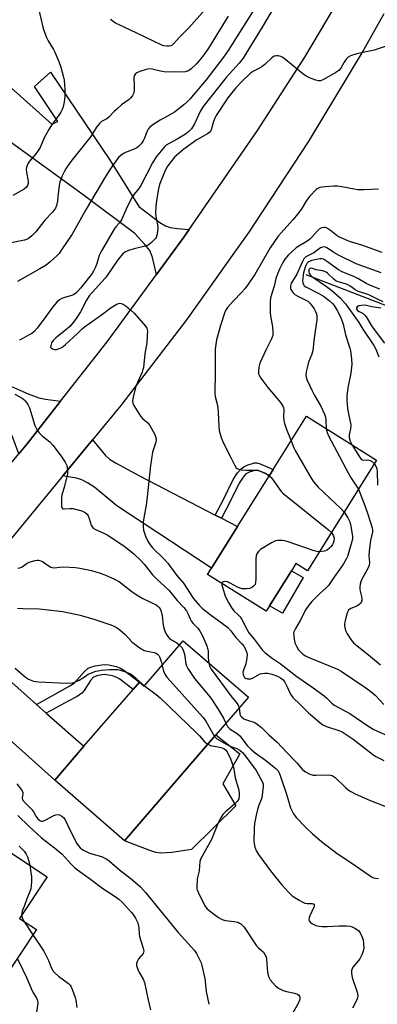
# Model space of a CAD drawing. Units: inches. Extents: x 1309764 to 1315764, y 537447 to 541448.
# Drawn here: x 1311408 to 1311548, y 539018 to 539403 of the extents above; entities that cross this region are included whole.
import ezdxf

# ---------------------------------------------------------------- set-up
doc = ezdxf.new("R2010")
doc.units = ezdxf.units.IN
doc.header["$MEASUREMENT"] = 0
for name, color, linetype in [('BLDG-Footprint', 5, 'Continuous'), ('CULTRL-Pad', 6, 'Continuous'), ('HYDRO-Single Line Stream', 4, 'Continuous'), ('TRANS-Driveway', 251, 'Continuous'), ('TRANS-Non Street Sidewalk', 7, 'Continuous'), ('TRANS-Road', 130, 'Continuous'), ('Undefined', 1, 'Continuous')]:
    doc.layers.add(name, color=color, linetype=linetype)

msp = doc.modelspace()

# ---------------------------------------------------------------- linework, layer by layer
at = {"layer": 'BLDG-Footprint'}
for points, elevation in [([(1311547.23, 539230.47), (1311520.18, 539187.28), (1311515.67, 539190.11), (1311513.91, 539187.31), (1311505.29, 539173.55), (1311503.98, 539171.45), (1311481.06, 539185.81), (1311482.58, 539188.25), (1311492.82, 539204.58), (1311505.35, 539224.58), (1311506.81, 539226.91), (1311519.81, 539247.66)], 459.75), ([(1311471.57, 539159.91), (1311497.06, 539137.89), (1311484.35, 539123.18), (1311448.6, 539081.81), (1311421.26, 539105.44), (1311432.71, 539118.69), (1311451.9, 539140.89), (1311454.43, 539143.81), (1311456.28, 539142.21)], 471.83), ([(1311418.26, 539067.68), (1311407.46, 539051.42), (1311414.07, 539047.04), (1311388.99, 539009.27), (1311359.31, 539028.97), (1311376.54, 539054.93), (1311377.84, 539056.88), (1311384.6, 539067.06), (1311389.39, 539063.88), (1311399.98, 539079.82)], 478.98)]:
    msp.add_lwpolyline(points, close=True, dxfattribs=dict(at, elevation=elevation))
at = {"layer": 'CULTRL-Pad'}
for points in [[(1311518.56, 539184.67), (1311510.41, 539170.67), (1311505.29, 539173.55), (1311513.91, 539187.31)], [(1311467.1, 539077.25), (1311462.7, 539076.98), (1311460.83, 539077.23), (1311458.46, 539077.91), (1311448.6, 539081.81), (1311484.35, 539123.18), (1311493.67, 539115.69), (1311487.04, 539104.03), (1311492.2, 539095.48), (1311474.78, 539078.42)]]:
    msp.add_lwpolyline(points, close=True, dxfattribs=at)
at = {"layer": 'HYDRO-Single Line Stream'}
msp.add_lwpolyline([(1311519.5, 539303.11), (1311575.01, 539281.77)], dxfattribs=at)
at = {"layer": 'TRANS-Driveway'}
for points in [[(1311473.91, 539320.64), (1311471.85, 539317.65), (1311461.15, 539303.1), (1311459.55, 539309.67), (1311459.04, 539311.2), (1311458.44, 539312.43), (1311456.56, 539314.85), (1311452.57, 539319.11), (1311432.39, 539334.25), (1311394.68, 539361.4), (1311404.15, 539376.06), (1311420.07, 539361.8), (1311422.43, 539362.88), (1311413.38, 539376.52), (1311419.56, 539382.15), (1311442.92, 539347.58), (1311454.13, 539329.65), (1311462.44, 539323.42), (1311464.61, 539322.17), (1311466.41, 539321.51), (1311469.27, 539321.05)], [(1311423.56, 539253.55), (1311410.47, 539236.88), (1311407.23, 539233), (1311405.04, 539238.99), (1311403.57, 539242.33), (1311402, 539244.68), (1311399.53, 539247.27), (1311388.36, 539256.63), (1311358.54, 539275.43), (1311356.07, 539276.99), (1311340.34, 539286.91), (1311333.7, 539281.35), (1311317.14, 539294.18), (1311329.61, 539306.5), (1311345.73, 539294.19), (1311352.33, 539293.92), (1311354.66, 539293.22), (1311357.07, 539291.88), (1311366.73, 539284.51), (1311403.16, 539259.86), (1311410.87, 539256.42), (1311414.98, 539254.9), (1311417.63, 539254.37)], [(1311484.09, 539209.09), (1311486.51, 539207.84), (1311492.82, 539204.58), (1311482.58, 539188.25), (1311445.62, 539212.72), (1311436.94, 539219.78), (1311434.08, 539221.73), (1311431.91, 539222.86), (1311429.79, 539223.44), (1311424.41, 539224.43), (1311435.99, 539238.48), (1311441.09, 539232.3), (1311442.72, 539230.91), (1311445.01, 539229.42), (1311454.46, 539224.39)], [(1311414.07, 539135.09), (1311417.95, 539131.68), (1311432.71, 539118.69), (1311421.26, 539105.44), (1311375.19, 539146.58), (1311370.84, 539149.97), (1311369.43, 539150.82), (1311368.48, 539151.17), (1311367.1, 539151.15), (1311363.34, 539150.3), (1311380.35, 539170.95), (1311381.64, 539164.75), (1311382.1, 539163.61), (1311382.92, 539162.24), (1311385.29, 539159.56), (1311388.12, 539157.12), (1311396.86, 539150.23)]]:
    msp.add_lwpolyline(points, close=True, dxfattribs=at)
at = {"layer": 'TRANS-Non Street Sidewalk'}
for points in [[(1311486.51, 539207.84), (1311484.09, 539209.09), (1311487.28, 539215.14), (1311491.1, 539222.99), (1311492.75, 539225.52), (1311494.2, 539227.2), (1311495.25, 539227.91), (1311496.6, 539228.56), (1311499.47, 539229.47), (1311500.42, 539229.47), (1311501.74, 539229.14), (1311506.81, 539226.91), (1311505.35, 539224.58), (1311501.58, 539226.29), (1311500.53, 539226.56), (1311499.58, 539226.55), (1311497.37, 539225.81), (1311495.96, 539224.99), (1311494.7, 539223.54), (1311493.44, 539221.58), (1311489.68, 539213.86)], [(1311417.95, 539131.68), (1311414.07, 539135.09), (1311424.17, 539140.63), (1311427.22, 539142.32), (1311428.82, 539143.41), (1311432.92, 539147.9), (1311434.38, 539149.17), (1311435.4, 539149.66), (1311437.03, 539150.17), (1311440.59, 539150.71), (1311442.48, 539150.53), (1311445.37, 539149.89), (1311446.7, 539149.37), (1311448.33, 539148.43), (1311454.43, 539143.81), (1311451.9, 539140.89), (1311446.71, 539144.87), (1311445.31, 539145.69), (1311443.9, 539146.22), (1311440.73, 539146.77), (1311438.12, 539146.37), (1311436.39, 539145.69), (1311435.21, 539144.46), (1311432.77, 539140.56), (1311431.92, 539139.5), (1311430.08, 539138.18), (1311426.55, 539136.39)]]:
    msp.add_lwpolyline(points, close=True, dxfattribs=at)
at = {"layer": 'TRANS-Road'}
for points in [[(1311224.6, 539013.85), (1311241.92, 539033.81), (1311277.38, 539075.97), (1311294.65, 539098.02), (1311299.15, 539103.76), (1311311.77, 539119.84), (1311326.84, 539139.05), (1311344.18, 539160.08), (1311377.92, 539197.96), (1311407.23, 539233), (1311410.47, 539236.88), (1311423.56, 539253.55), (1311441.79, 539276.78), (1311461.15, 539303.1), (1311471.85, 539317.65), (1311473.91, 539320.64), (1311500.63, 539359.43), (1311519.22, 539388), (1311539.22, 539421.9)], [(1311550.1, 539405.01), (1311542.31, 539390.98), (1311520.47, 539354.91), (1311497.3, 539319.67), (1311490.74, 539310.47), (1311481.18, 539297.06), (1311472.82, 539285.33), (1311447.07, 539251.93), (1311435.99, 539238.48), (1311424.41, 539224.43), (1311380.35, 539170.95), (1311363.34, 539150.3), (1311339.97, 539121.94), (1311326.89, 539106.07), (1311320.52, 539098.34), (1311290.33, 539062.82), (1311276.3, 539046.31), (1311232.07, 538994.29)]]:
    msp.add_lwpolyline(points, dxfattribs=at)
at = {"layer": 'Undefined'}
msp.add_line((1311409.11, 539050.33, 478), (1311412.72, 539045, 478), dxfattribs=at)
for points, elevation in [([(1311505.25, 539416.2), (1311489.14, 539390.61), (1311487.28, 539388.02), (1311480.5, 539379.11), (1311474.08, 539371.57), (1311473.09, 539370.58), (1311471.75, 539369.43), (1311468.09, 539366.48), (1311466.3, 539365.43), (1311462.5, 539363.45), (1311459.62, 539361.6), (1311458.53, 539360.72), (1311457.85, 539359.83), (1311457.3, 539358.84), (1311456.34, 539356.31), (1311455.85, 539355.31), (1311455.05, 539354.17), (1311454.08, 539353.13), (1311453.41, 539352.63), (1311452.67, 539352.25), (1311448.92, 539350.77), (1311448.13, 539350.38), (1311447.22, 539349.73), (1311446.27, 539348.78), (1311445.2, 539347.39), (1311442.96, 539344.21), (1311441.12, 539341.39), (1311433.58, 539328.59), (1311428.04, 539318.87), (1311423.93, 539312.67), (1311422.96, 539311.36), (1311422.19, 539310.51), (1311419.44, 539307.99), (1311417.84, 539306.74), (1311415.39, 539305.25), (1311406.72, 539300.39)], 468), ([(1311507.07, 539407.43), (1311502.49, 539399.79), (1311496.22, 539389.54), (1311495, 539387.69), (1311493.44, 539385.7), (1311489.64, 539381.57), (1311488.31, 539380.02), (1311479.34, 539368.79), (1311478.16, 539366.8), (1311476, 539361.99), (1311474.77, 539359.97), (1311473.76, 539358.94), (1311472.39, 539357.98), (1311469.15, 539355.96), (1311466.01, 539354.31), (1311464.87, 539353.58), (1311464.32, 539353.11), (1311463.52, 539352.24), (1311461.02, 539349.02), (1311459.57, 539346.68), (1311455, 539337.93), (1311454.18, 539336.76), (1311452.36, 539334.52), (1311451.6, 539333.31), (1311449.62, 539329.5), (1311447.33, 539324.52), (1311446.55, 539323.34), (1311445.12, 539321.71), (1311444.47, 539320.8), (1311439.59, 539312.38), (1311438.7, 539310.55), (1311437.73, 539307.35), (1311437.22, 539305.95), (1311436.57, 539304.62), (1311435.85, 539303.42), (1311431.39, 539297.79), (1311430.29, 539296.55), (1311429.5, 539295.8), (1311428.54, 539295.18), (1311427.76, 539294.82), (1311425.56, 539294.26), (1311424.03, 539293.67), (1311423.1, 539293.14), (1311422.06, 539292.25), (1311420.53, 539290.45), (1311417.83, 539286.64), (1311414.42, 539282.07), (1311413.22, 539280.76), (1311412.3, 539280.04), (1311411.31, 539279.45), (1311408.49, 539277.95), (1311407.44, 539277.48)], 466), ([(1311489.21, 539404.1), (1311481.5, 539391.55), (1311480.34, 539389.85), (1311478.74, 539387.75), (1311476.74, 539385.45), (1311474.7, 539383.45), (1311473.56, 539382.72), (1311472.31, 539382.27), (1311471.2, 539382.19), (1311468.59, 539382.36), (1311466.33, 539382.23), (1311464.08, 539382.36), (1311462.7, 539382.56), (1311459.39, 539383.36), (1311458.24, 539383.46), (1311457.09, 539383.25), (1311454.52, 539382.41), (1311453.43, 539381.94), (1311452.79, 539381.45), (1311452.38, 539380.8), (1311452.19, 539380.05), (1311452.4, 539377.05), (1311452.34, 539375.28), (1311452.17, 539374.14), (1311451.7, 539373.09), (1311451.01, 539372.14), (1311450.4, 539371.52), (1311447.45, 539369.36), (1311445.53, 539367.75), (1311444.51, 539366.8), (1311442.43, 539364.57), (1311441.6, 539363.97), (1311439.59, 539362.83), (1311438.72, 539362.07), (1311437.65, 539360.71), (1311436.23, 539358.29), (1311435.39, 539357.08), (1311427.54, 539347.3), (1311425.77, 539344.71), (1311425.04, 539343.5), (1311424.22, 539341.65), (1311423.28, 539339.21), (1311422.97, 539337.81), (1311422.53, 539333.47), (1311422.29, 539331.76), (1311421.94, 539330.1), (1311421.52, 539329.07), (1311420.42, 539327.45), (1311417.38, 539324.39), (1311413.84, 539319.82), (1311413.08, 539318.95), (1311412.23, 539318.14), (1311410.86, 539317.06), (1311410.14, 539316.71), (1311409.4, 539316.47), (1311402.3, 539315.06)], 470), ([(1311414.9, 539407), (1311416.79, 539399.3), (1311417.6, 539396.76), (1311418.06, 539395.66), (1311418.71, 539394.39), (1311420.78, 539391.04), (1311421.31, 539390.04), (1311422.92, 539386.3), (1311423.65, 539384.08), (1311424.61, 539380.71), (1311424.94, 539378.99), (1311425.24, 539375.45), (1311425.15, 539372.57), (1311424.92, 539370.6), (1311424.57, 539368.66), (1311424.18, 539367.57), (1311423.65, 539366.53), (1311422.86, 539365.3), (1311419.75, 539361.02), (1311418.97, 539359.78), (1311417.1, 539356.44), (1311415.5, 539352.78), (1311414.83, 539351.59), (1311413.81, 539350.22), (1311411.33, 539347.33), (1311410.89, 539346.63), (1311410.41, 539345.66), (1311410.14, 539344.91), (1311410.02, 539344.12), (1311410.15, 539342.98), (1311410.83, 539339.54), (1311410.85, 539338.7), (1311410.63, 539337.89), (1311410.17, 539337.2), (1311409.32, 539336.46), (1311404.88, 539333.96)], 472), ([(1311480.19, 539406.7), (1311473.77, 539399.53), (1311470.28, 539396.04), (1311467.75, 539393.21), (1311467.17, 539392.71), (1311466.76, 539392.47), (1311466.01, 539392.29), (1311465.16, 539392.29), (1311464.02, 539392.49), (1311463.21, 539392.78), (1311453.38, 539397.36), (1311448.44, 539399.81), (1311445.08, 539401.36), (1311443.05, 539402.72)], 472), ([(1311555.31, 539393.77), (1311546.25, 539390.73), (1311539.55, 539389.27), (1311537.09, 539388.49), (1311536.12, 539387.98), (1311535.36, 539387.21), (1311534.58, 539386.07), (1311533.24, 539383.68), (1311532.49, 539382.88), (1311531.29, 539382.07), (1311527, 539379.5), (1311525.97, 539378.98), (1311525.24, 539378.77), (1311524.52, 539378.75), (1311523.42, 539379.01), (1311520.95, 539380), (1311519.64, 539380.64), (1311518.43, 539381.51), (1311511.71, 539387.04), (1311510.5, 539387.91), (1311509.73, 539388.25), (1311508.67, 539388.5), (1311507.88, 539388.56), (1311507.14, 539388.4), (1311506.25, 539387.79), (1311503.64, 539385.33), (1311502.38, 539384.29), (1311501.43, 539383.7), (1311499.08, 539382.54), (1311497.95, 539381.73), (1311494.45, 539378.54), (1311492.2, 539376.09), (1311488.99, 539372.08), (1311484.47, 539365.21), (1311483.95, 539364.2), (1311483.43, 539362.91), (1311482.5, 539359.66), (1311482.26, 539359.17), (1311481.93, 539358.73), (1311481.04, 539358.07), (1311476.89, 539355.7), (1311471.77, 539352.02), (1311468.19, 539348.9), (1311466.71, 539347.12), (1311465.15, 539345.02), (1311464.17, 539343.13), (1311462.26, 539338.2), (1311461.86, 539336.51), (1311461.07, 539331.96), (1311460.79, 539329.61), (1311460.71, 539327.08), (1311460.89, 539325.71), (1311461.55, 539322.5), (1311461.61, 539321.33), (1311461.47, 539319.85), (1311461.23, 539318.4), (1311460.95, 539317.6), (1311460.64, 539317.12), (1311459.2, 539315.64), (1311458.53, 539315.06), (1311457.81, 539314.57), (1311456.72, 539314.17), (1311452.41, 539313.11), (1311450.14, 539312.47), (1311448.75, 539311.82), (1311447.79, 539311.01), (1311445.94, 539308.83), (1311441.82, 539302.74), (1311441, 539301.63), (1311435.93, 539296.11), (1311434.75, 539294.71), (1311433.73, 539293.07), (1311431.39, 539288.48), (1311429.92, 539286.28), (1311428.56, 539284.43), (1311427.17, 539282.81), (1311426.18, 539281.83), (1311421.67, 539278.34), (1311420.69, 539277.28), (1311420.04, 539276.35), (1311419.67, 539275.4), (1311419.64, 539274.74), (1311419.82, 539274.4), (1311420.42, 539274.05), (1311421.19, 539273.84), (1311422, 539273.79), (1311422.79, 539274), (1311424.05, 539274.61), (1311424.72, 539275.07), (1311425.48, 539275.73), (1311430.33, 539280.15), (1311432.05, 539281.91), (1311432.91, 539282.67), (1311439.55, 539287.29), (1311443.39, 539290.19), (1311445.28, 539291.4), (1311446.26, 539291.8), (1311446.75, 539291.86), (1311447.24, 539291.82), (1311447.99, 539291.5), (1311449.18, 539290.66), (1311451.04, 539289.2), (1311452.31, 539287.96), (1311456.81, 539282.87), (1311457.27, 539282.16), (1311457.45, 539281.65), (1311457.54, 539280.82), (1311457.5, 539279.36), (1311457.28, 539276.43), (1311456.58, 539272.02), (1311455.95, 539266.76), (1311455.77, 539265.93), (1311455.42, 539264.92), (1311453.6, 539260.94), (1311453.18, 539259.85), (1311452, 539255.3), (1311451.73, 539253.59), (1311451.88, 539252.63), (1311452.23, 539251.83), (1311454.78, 539247.77), (1311455.73, 539246.66), (1311457.68, 539245.15), (1311458.52, 539244.06), (1311460.43, 539240.51), (1311460.75, 539239.72), (1311460.93, 539238.86), (1311460.94, 539238.33), (1311460.8, 539237.51), (1311459.56, 539233.59), (1311459.09, 539231.09), (1311458.74, 539228.5), (1311457.47, 539216.13), (1311457.04, 539212.97), (1311456.13, 539207.99), (1311455.91, 539206.24), (1311455.84, 539204.52), (1311456.04, 539203.14), (1311456.81, 539200.76), (1311457.85, 539198.64), (1311458.61, 539197.42), (1311459.66, 539196.15), (1311463.97, 539192), (1311465.55, 539190.28), (1311469.11, 539185.43), (1311471.6, 539182.44), (1311475.44, 539176.64), (1311477.8, 539173.82), (1311479.07, 539172.61), (1311482.04, 539170.17), (1311487.46, 539166.31), (1311489.03, 539165.07), (1311490.16, 539163.81), (1311492.17, 539161.17), (1311494.55, 539158.69), (1311495.24, 539157.85), (1311495.81, 539156.92), (1311496.26, 539155.93), (1311496.48, 539155.16), (1311496.53, 539154.6), (1311496.46, 539153.16), (1311496.25, 539151.72), (1311496.02, 539150.9), (1311495.11, 539148.48), (1311494.94, 539147.67), (1311495.07, 539146.56), (1311495.27, 539146.05), (1311495.56, 539145.63), (1311495.95, 539145.36), (1311496.67, 539145.12), (1311497.45, 539145.04), (1311497.96, 539145.11), (1311498.95, 539145.51), (1311501.66, 539146.97), (1311502.45, 539147.2), (1311503.54, 539147.33), (1311504.72, 539147.24), (1311506.18, 539146.93), (1311508.43, 539146.13), (1311509.68, 539145.49), (1311510.58, 539144.76), (1311511.37, 539143.74), (1311512.04, 539142.48), (1311513.56, 539139.05), (1311514.41, 539137.79), (1311517.34, 539135.05), (1311520.59, 539131.73), (1311525.06, 539127.95), (1311526.26, 539127.12), (1311527.59, 539126.45), (1311532.5, 539124.84), (1311533.77, 539124.29), (1311534.99, 539123.63), (1311538.14, 539121.47), (1311545.61, 539115.57), (1311546.98, 539114.73), (1311550.04, 539113.1)], 464), ([(1311548, 539336.38), (1311542.45, 539336.2), (1311539.87, 539336.22), (1311538.47, 539336.42), (1311533.7, 539337.38), (1311531.99, 539337.61), (1311530.53, 539337.59), (1311527.3, 539337.38), (1311525.84, 539337.25), (1311524.99, 539337.08), (1311524.23, 539336.76), (1311523.54, 539336.27), (1311521.15, 539333.76), (1311519.84, 539332.02), (1311517.7, 539328.55), (1311515.79, 539326.01), (1311514.49, 539324.46), (1311509.85, 539319.38), (1311508.75, 539318.06), (1311505.63, 539313.57), (1311499.58, 539303.15), (1311496.67, 539298.89), (1311495.64, 539297.52), (1311494.54, 539296.21), (1311491.12, 539292.66), (1311488.92, 539290.14), (1311488.16, 539288.96), (1311487.65, 539287.95), (1311486.13, 539283.1), (1311484.56, 539277.6), (1311484.08, 539273.85), (1311484.06, 539264.62), (1311483.94, 539256.66), (1311484.09, 539255.4), (1311484.84, 539252.42), (1311485.06, 539250.97), (1311485.22, 539249.2), (1311485.45, 539243.87), (1311485.68, 539242.13), (1311486.46, 539239.34), (1311487.14, 539237.43), (1311490.36, 539231.34), (1311491.7, 539228.45), (1311492.31, 539227.54), (1311492.69, 539227.24), (1311493.13, 539227.01), (1311494.26, 539226.75), (1311496.04, 539226.6), (1311499.92, 539226.56), (1311501.36, 539226.37), (1311502.47, 539226.01), (1311503.82, 539225.42), (1311505.26, 539224.45)], 462), ([(1311549.48, 539311.67), (1311541.49, 539314.61), (1311536.71, 539316.01), (1311534.3, 539316.98), (1311532.74, 539317.71), (1311531.85, 539318.22), (1311529.17, 539320.25), (1311527.97, 539321.07), (1311527.22, 539321.43), (1311526.72, 539321.51), (1311525.72, 539321.31), (1311524.79, 539320.82), (1311523.97, 539320.04), (1311521.86, 539317.69), (1311520.98, 539316.82), (1311519.68, 539315.82), (1311516.76, 539314.16), (1311515.79, 539313.48), (1311512.68, 539310.66), (1311512.07, 539310.01), (1311511.35, 539309.08), (1311510.55, 539307.84), (1311509.86, 539306.53), (1311509.22, 539305.18), (1311508.6, 539303.61), (1311507.86, 539301.47), (1311507.12, 539298.58), (1311505.67, 539293.94), (1311505.55, 539292.21), (1311505.59, 539288.14), (1311505.74, 539286.97), (1311506.55, 539282.62), (1311506.67, 539280.63), (1311506.58, 539279.24), (1311506.1, 539277.91), (1311503.92, 539273.48), (1311501.6, 539268.42), (1311501.14, 539266.81), (1311500.98, 539265.16), (1311501.07, 539264.32), (1311501.22, 539263.79), (1311501.89, 539262.58), (1311504.7, 539258.97), (1311509.58, 539253.01), (1311510.52, 539251.64), (1311510.79, 539250.96), (1311510.95, 539250.2), (1311510.86, 539247.45), (1311511, 539245.98), (1311511.22, 539244.83), (1311511.88, 539242.86), (1311513.78, 539238.03)], 460), ([(1311549.07, 539303.75), (1311539.21, 539307.24), (1311532.57, 539310.54), (1311530.54, 539311.7), (1311528.01, 539313.43), (1311527.29, 539313.77), (1311526.79, 539313.87), (1311526.04, 539313.81), (1311525.29, 539313.46), (1311522.68, 539311.54), (1311519.61, 539309.96), (1311519.17, 539309.6), (1311518.83, 539309.16), (1311518.28, 539308.13), (1311516.09, 539303.16), (1311514.28, 539300.46), (1311513.87, 539299.69), (1311513.61, 539298.69), (1311513.6, 539297.68), (1311513.74, 539297.19), (1311514.14, 539296.51), (1311514.65, 539295.87), (1311515.25, 539295.3), (1311516.18, 539294.71), (1311519.61, 539293.04), (1311520.29, 539292.61), (1311521.1, 539291.92), (1311521.83, 539291.08), (1311522.8, 539289.65), (1311523.37, 539288.66), (1311523.75, 539287.7), (1311523.91, 539286.55), (1311523.88, 539285.38), (1311522.83, 539278.19), (1311522.24, 539273.38), (1311521.86, 539271.89), (1311520.64, 539268.83), (1311520.14, 539267.12), (1311519.66, 539265.1), (1311519.6, 539263.72), (1311519.73, 539262.92), (1311520, 539262.1), (1311522.05, 539257.56), (1311522.88, 539256), (1311525.46, 539251.65), (1311526.84, 539248.54), (1311527.23, 539247.27), (1311527.43, 539246.18), (1311527.52, 539242.82)], 458), ([(1311548.53, 539297.32), (1311545.53, 539298.53), (1311543.48, 539299.47), (1311539.92, 539301.5), (1311538.64, 539302.15), (1311533.8, 539304.11), (1311532.32, 539304.93), (1311527.63, 539308.34), (1311526.41, 539309.03), (1311525.87, 539309.17), (1311525.09, 539309.17), (1311521.78, 539308.51), (1311520.74, 539308.06), (1311520.28, 539307.73), (1311519.92, 539307.33), (1311519.53, 539306.63), (1311519.13, 539305.6), (1311518.65, 539303.7), (1311518.31, 539300.63), (1311518.36, 539299.84), (1311518.59, 539299.12), (1311518.92, 539298.7), (1311519.59, 539298.21), (1311524.62, 539295.65), (1311526.41, 539294.57), (1311528.66, 539292.92), (1311529.95, 539291.77), (1311530.7, 539290.94), (1311531.81, 539289.08), (1311532.8, 539287.13), (1311533.46, 539285.55), (1311534.12, 539283.62), (1311535.12, 539279.55), (1311536.77, 539274.35), (1311537, 539273.21), (1311537.43, 539270.01), (1311537.56, 539267.98), (1311537.13, 539264.57), (1311535.99, 539258.74), (1311535.59, 539255.5), (1311535.54, 539253.79), (1311535.8, 539250.74), (1311536.34, 539247.95), (1311537.05, 539244.98), (1311537.16, 539244.17), (1311537.05, 539242.73), (1311536.5, 539240.44), (1311536.49, 539239.41), (1311536.92, 539237.95), (1311537.75, 539236.41)], 456), ([(1311549.89, 539292.46), (1311547.35, 539293.56), (1311544.15, 539295.12), (1311539.78, 539296.64), (1311538.92, 539297.14), (1311537.14, 539298.45), (1311535.98, 539299.11), (1311535.07, 539299.45), (1311532.19, 539300.19), (1311531.39, 539300.52), (1311530.47, 539301.21), (1311528.02, 539303.58), (1311527.46, 539304), (1311526.92, 539304.27), (1311526.1, 539304.49), (1311523.54, 539304.93), (1311521.72, 539305.5), (1311521.15, 539305.42), (1311520.88, 539305.19), (1311520.72, 539304.86), (1311520.67, 539304.16), (1311520.81, 539303.63), (1311521.21, 539303), (1311521.75, 539302.43), (1311522.63, 539301.73), (1311527.68, 539298.37), (1311529.71, 539296.87), (1311532.93, 539294), (1311535.08, 539291.58), (1311540.25, 539284.39), (1311541.82, 539281.78), (1311546.12, 539275.39), (1311546.89, 539273.91), (1311548.12, 539270.94)], 454), ([(1311548.86, 539289.87), (1311545.45, 539290.48), (1311543.34, 539290.98), (1311542.43, 539291.09), (1311541.4, 539291.03), (1311540.34, 539290.79), (1311539.67, 539290.5), (1311539.33, 539290.09), (1311539.37, 539289.62), (1311539.8, 539289.03), (1311540.47, 539288.58), (1311541.97, 539287.8), (1311542.74, 539287.1), (1311543.37, 539286.19), (1311545.48, 539282.65), (1311550.31, 539276.2)], 452), ([(1311405.59, 539256.28), (1311408.51, 539254.78), (1311409.16, 539254.3), (1311409.74, 539253.68), (1311410.76, 539252.28), (1311411.42, 539250.99), (1311413.52, 539244.05), (1311413.8, 539243.25), (1311414.19, 539242.5), (1311415.06, 539241.38), (1311416.45, 539239.92), (1311419.34, 539237.67), (1311420.53, 539236.45), (1311423.83, 539232.1), (1311425.35, 539229.7), (1311425.94, 539228.43), (1311426.14, 539227.63), (1311426.28, 539226.54), (1311426.19, 539225.14), (1311425.06, 539220.33), (1311424.08, 539216.89), (1311423.87, 539215.76), (1311423.87, 539213.22), (1311423.95, 539212.42), (1311424.17, 539211.78), (1311424.42, 539211.56), (1311424.96, 539211.47), (1311427.15, 539211.68), (1311428.32, 539211.58), (1311431.81, 539210.68), (1311433.13, 539210.11), (1311433.91, 539209.43), (1311434.35, 539208.75), (1311434.76, 539207.7), (1311435.53, 539205.16), (1311435.87, 539204.52), (1311436.33, 539203.97), (1311437.28, 539203.37), (1311440.53, 539201.96), (1311441.83, 539201.3), (1311447.87, 539197.31), (1311449.47, 539196.15), (1311452.23, 539193.94), (1311454.95, 539191.33), (1311456.26, 539189.82), (1311459.5, 539185.68), (1311461.35, 539183.84), (1311464.13, 539181.42), (1311466.06, 539179.58), (1311469.24, 539175.67), (1311471.78, 539172.91), (1311472.81, 539171.61), (1311473.35, 539170.66), (1311474.28, 539168.45), (1311474.79, 539167.47), (1311475.44, 539166.64), (1311477.22, 539164.81), (1311477.92, 539163.9), (1311479.07, 539161.83), (1311480.45, 539158.88), (1311480.94, 539157.53), (1311481.29, 539155.89), (1311481.34, 539153.21), (1311481.54, 539151.3)], 466), ([(1311527.52, 539242.82), (1311527.86, 539241.39), (1311528.46, 539240.08), (1311536.12, 539225.53), (1311537.29, 539223.44), (1311539.45, 539220.41), (1311540.15, 539219.17)], 458), ([(1311513.78, 539238.03), (1311514.84, 539235.35), (1311515.34, 539234.3), (1311521.6, 539223.55), (1311522.71, 539221.91), (1311524.34, 539219.99), (1311533.25, 539211.62), (1311534.56, 539210.24)], 460), ([(1311537.75, 539236.41), (1311540.54, 539231.83), (1311541.24, 539230.97), (1311541.63, 539230.71), (1311542.04, 539230.58), (1311543.78, 539230.6), (1311544.75, 539230.39), (1311545.7, 539229.86), (1311546.39, 539229.12)], 456), ([(1311546.39, 539229.12), (1311547.04, 539227.97), (1311547.3, 539227.19), (1311547.51, 539226.11), (1311547.62, 539220.78)], 456), ([(1311505.26, 539224.45), (1311506.01, 539223.78), (1311506.56, 539223.14), (1311509.27, 539219.13), (1311509.95, 539218.23), (1311510.55, 539217.61), (1311528.39, 539203.31), (1311529.56, 539202.26)], 462), ([(1311540.15, 539219.17), (1311542.76, 539212.42), (1311543.84, 539209.4), (1311545.49, 539204.12), (1311545.67, 539203.28), (1311545.68, 539202.46), (1311544.92, 539199.11), (1311544.34, 539195.05), (1311544.28, 539193.11), (1311544.51, 539190.56), (1311544.39, 539189.45), (1311544, 539188.42), (1311541.39, 539183.7), (1311541.06, 539182.94), (1311540.85, 539182.12), (1311540.73, 539180.98), (1311540.73, 539180.12), (1311540.86, 539179.31), (1311541.4, 539177.23), (1311541.48, 539176.41), (1311541.43, 539175.6), (1311541.27, 539175.11), (1311541.02, 539174.65), (1311540.46, 539174.06), (1311539.51, 539173.47), (1311537.11, 539172.53), (1311536.29, 539171.84), (1311535.84, 539171.17), (1311535.55, 539170.37), (1311535.19, 539168.96), (1311534.82, 539167.26), (1311534.71, 539166.41), (1311534.72, 539165.85), (1311534.87, 539165.02), (1311535.26, 539163.66), (1311535.67, 539162.61), (1311536.87, 539160.76), (1311537.54, 539159.88), (1311538.31, 539159.06), (1311539.65, 539157.93), (1311544.13, 539154.45), (1311548.84, 539150.47)], 458), ([(1311534.56, 539210.24), (1311536, 539207.96), (1311536.75, 539206.45), (1311537.15, 539204.76), (1311537.76, 539200.72), (1311537.79, 539199.86), (1311537.59, 539198.73), (1311535.87, 539192.84), (1311535.39, 539191.78), (1311534.28, 539190.03), (1311532.46, 539187.35), (1311530.79, 539185.08), (1311528.39, 539181.52), (1311527.5, 539180.58), (1311525.05, 539178.45), (1311521.91, 539175.33), (1311520.72, 539173.86), (1311519.59, 539172.17), (1311517.28, 539167.86), (1311515.47, 539164.68), (1311514.88, 539163.37), (1311514.78, 539162.82), (1311514.8, 539161.99), (1311515, 539160.58), (1311515.31, 539159.17), (1311515.85, 539157.86), (1311516.7, 539156.39), (1311517.4, 539155.56), (1311518.41, 539154.68), (1311519.37, 539154.09), (1311520.41, 539153.58), (1311531.89, 539148.84), (1311533.43, 539148.04), (1311543.09, 539141.5), (1311544.97, 539140.14), (1311546.66, 539138.66), (1311550.06, 539134.99)], 460), ([(1311529.56, 539202.26), (1311530.04, 539201.65), (1311530.31, 539201.15), (1311530.58, 539200.02), (1311530.5, 539198.87), (1311530.24, 539198.03), (1311529.98, 539197.5), (1311529.5, 539196.83), (1311528.94, 539196.21), (1311527.88, 539195.38), (1311526.8, 539195.02), (1311524.85, 539194.75)], 462), ([(1311524.85, 539194.75), (1311523.92, 539194.8), (1311522.79, 539195.09), (1311512.7, 539198.57), (1311511.28, 539198.99), (1311510.44, 539199.13), (1311509.31, 539199.19), (1311508.48, 539199.15), (1311507.67, 539198.97), (1311506.14, 539198.17), (1311501.87, 539195.56), (1311500.99, 539194.83), (1311500.4, 539193.9), (1311500.12, 539193.12), (1311499.98, 539191.96), (1311499.97, 539184.19), (1311499.9, 539182.72), (1311499.68, 539181.94), (1311499.37, 539181.51), (1311498.96, 539181.15), (1311498.26, 539180.69), (1311497.47, 539180.39), (1311496.35, 539180.27), (1311494.63, 539180.3), (1311493.8, 539180.45), (1311492.76, 539180.86), (1311489.99, 539182.5), (1311488.94, 539182.96), (1311488.17, 539183.07), (1311487.2, 539182.99), (1311486.71, 539182.73), (1311486.61, 539182.33)], 462), ([(1311406.82, 539188.36), (1311407.53, 539188.41), (1311408.48, 539188.85), (1311410.53, 539190.24), (1311411.3, 539190.62), (1311413.56, 539191.33), (1311414.42, 539191.44), (1311414.95, 539191.4), (1311415.75, 539191.21), (1311416.5, 539190.88), (1311419.03, 539189.1), (1311419.75, 539188.71), (1311420.2, 539188.57), (1311421.22, 539188.5), (1311423.16, 539188.72), (1311424.78, 539188.78), (1311429.36, 539188.51), (1311431.08, 539188.29), (1311435.71, 539187.35), (1311438.99, 539186.4), (1311440.93, 539185.73), (1311444.6, 539184.04), (1311446.62, 539182.93), (1311451.62, 539179.11), (1311454.21, 539177.35), (1311455.73, 539176.47), (1311460.92, 539173.93), (1311461.56, 539173.52), (1311462.13, 539173), (1311462.59, 539172.4), (1311462.98, 539171.36), (1311463.31, 539169.67), (1311463.74, 539165.99), (1311464.21, 539164.07), (1311464.75, 539162.81), (1311465.49, 539161.65), (1311466.18, 539160.89), (1311466.95, 539160.35), (1311469.08, 539159.13), (1311470.15, 539158.26)], 468), ([(1311486.61, 539182.33), (1311486.7, 539181.61), (1311487, 539180.5), (1311488.01, 539177.42), (1311489.24, 539174.92), (1311490.59, 539172.64), (1311491.47, 539171.5), (1311493.17, 539170), (1311493.85, 539169.27), (1311494.46, 539168.3), (1311496.56, 539164.17), (1311497.27, 539163.01), (1311499.29, 539160.53), (1311502.42, 539156.43), (1311503.58, 539155.19), (1311506.34, 539153.17), (1311509.57, 539151.07), (1311516.03, 539145.91), (1311521.93, 539141.87), (1311526.68, 539138.47), (1311527.79, 539137.55), (1311529.59, 539135.64), (1311530.65, 539134.8), (1311536.74, 539131.45), (1311543.85, 539126.64), (1311546.14, 539125.24), (1311553.12, 539122.08)], 462), ([(1311406.72, 539172.66), (1311408.76, 539172.53), (1311415.14, 539172.37), (1311417.46, 539172.17), (1311424.46, 539171.35), (1311431.15, 539170), (1311436.54, 539168.4), (1311443.27, 539166.23), (1311445.37, 539165.2), (1311446.8, 539164.25), (1311448.86, 539162.37), (1311451.6, 539159.45), (1311453.18, 539158.16), (1311455.06, 539156.79), (1311455.81, 539156.38), (1311456.33, 539156.18), (1311460.2, 539155.34), (1311460.99, 539155.03), (1311461.45, 539154.73), (1311462.01, 539154.14), (1311462.39, 539153.41), (1311462.95, 539151.78), (1311463.3, 539150.33)], 470), ([(1311470.15, 539158.26), (1311471.08, 539157.2), (1311471.71, 539155.93), (1311472, 539154.74), (1311472.54, 539150.95), (1311472.81, 539150.13), (1311473.36, 539149.09), (1311475.96, 539145.13), (1311481.46, 539138.66), (1311482.71, 539137.02), (1311485.31, 539133.01), (1311487.29, 539129.66), (1311488.29, 539127.73)], 468), ([(1311463.3, 539150.33), (1311463.85, 539148), (1311464.37, 539146.94), (1311465.19, 539145.7), (1311479.33, 539130), (1311480.35, 539128.54), (1311483.83, 539122.58)], 470), ([(1311481.54, 539151.3), (1311481.82, 539150.09), (1311482.53, 539148.8), (1311490.15, 539138.4), (1311492.69, 539135.45), (1311493.09, 539134.76), (1311493.42, 539133.67)], 466), ([(1311405.83, 539149.28), (1311409.8, 539145.69), (1311411.05, 539144.92), (1311412.96, 539144.15), (1311413.81, 539143.99), (1311414.96, 539143.9), (1311425.84, 539143.43), (1311428.28, 539143.55), (1311429.33, 539143.83), (1311430.87, 539144.57), (1311431.86, 539145.14), (1311433.66, 539146.41), (1311434.39, 539146.83), (1311437.4, 539148), (1311438.24, 539148.23), (1311439.38, 539148.41), (1311442.86, 539148.71), (1311444.55, 539148.75), (1311445.9, 539148.66), (1311447.02, 539148.44), (1311449.3, 539147.71), (1311450.94, 539147.03), (1311451.86, 539146.4), (1311454.51, 539143.92), (1311456.43, 539142.38)], 472), ([(1311456.43, 539142.38), (1311461, 539138.91), (1311462.57, 539137.58), (1311476.91, 539123.82), (1311477.93, 539122.75), (1311480.03, 539120.3), (1311481.18, 539119.51)], 472), ([(1311493.42, 539133.67), (1311493.76, 539131.34), (1311494.03, 539130.66), (1311494.46, 539130.07), (1311495.33, 539129.47), (1311496.32, 539128.99), (1311499.55, 539127.98), (1311500.53, 539127.37), (1311502.14, 539126.08), (1311505.03, 539123.23), (1311508.27, 539120.27), (1311512.07, 539116.21), (1311516.03, 539112.22), (1311518.1, 539109.77), (1311519.13, 539108.88), (1311521.11, 539107.82), (1311522.41, 539107.41), (1311523.51, 539107.36), (1311528.34, 539107.53), (1311529.17, 539107.46), (1311529.86, 539107.25), (1311530.98, 539106.46), (1311535.06, 539102.59), (1311536.18, 539101.64), (1311537.11, 539100.97), (1311538.84, 539100.11), (1311544.44, 539097.66), (1311551.08, 539094.97)], 466), ([(1311488.29, 539127.73), (1311488.95, 539126.47), (1311489.63, 539125.61), (1311490.29, 539125.11), (1311492.69, 539123.67), (1311493.75, 539122.8), (1311496.61, 539119.02), (1311497.97, 539117.6), (1311499.76, 539116.11), (1311503.77, 539113.24), (1311506.5, 539111.11), (1311507.82, 539110.01), (1311508.56, 539109.23), (1311509.13, 539108.31), (1311509.67, 539106.93), (1311511.97, 539099.93), (1311513.61, 539094.6), (1311514.07, 539093.54), (1311514.76, 539092.3), (1311515.79, 539090.91), (1311519.62, 539086.89), (1311522.21, 539084.45), (1311525.74, 539081.53), (1311531.78, 539076.76), (1311537.22, 539073.31), (1311544.32, 539068.3), (1311545.29, 539067.66), (1311546.05, 539067.29), (1311546.87, 539067.09), (1311548, 539066.98)], 468), ([(1311481.18, 539119.51), (1311482.27, 539119.06), (1311485.74, 539118.37), (1311486.82, 539118.07), (1311487.49, 539117.77), (1311488.12, 539117.33), (1311488.81, 539116.48), (1311490.03, 539113.76), (1311491.13, 539110.88), (1311491.36, 539109.81), (1311491.87, 539106.41), (1311493.38, 539101.57), (1311493.5, 539100.42), (1311493.5, 539099.27), (1311493.29, 539098.2), (1311492.64, 539097.13), (1311491.58, 539096.08), (1311488.04, 539093.09), (1311487.12, 539091.99), (1311485.98, 539090.33), (1311485.18, 539088.8), (1311483.4, 539084.18), (1311482.56, 539082.3), (1311481.33, 539079.93), (1311478.41, 539074.86), (1311478.03, 539073.66), (1311477.75, 539070.04), (1311477.15, 539067.47), (1311477.02, 539066.62), (1311476.83, 539063.73), (1311476.91, 539062.89), (1311477.08, 539062.33), (1311477.82, 539060.71), (1311480.15, 539056.18), (1311480.84, 539055.25), (1311481.68, 539054.53), (1311485.38, 539051.84), (1311486.76, 539051.01), (1311487.24, 539050.81), (1311488.07, 539050.62), (1311491.56, 539050.28), (1311492.92, 539049.97), (1311493.65, 539049.63), (1311494.07, 539049.33), (1311495.36, 539047.97), (1311500.21, 539040.72), (1311500.96, 539039.88), (1311502.93, 539038.21), (1311503.54, 539037.34), (1311503.96, 539036.36), (1311504.14, 539035.55), (1311504.58, 539030.39), (1311504.95, 539028.72), (1311505.28, 539027.94), (1311505.59, 539027.45), (1311507.72, 539025.05), (1311508.82, 539024.11), (1311510.66, 539023.21), (1311512.04, 539022.81), (1311515.17, 539022.17), (1311516.25, 539021.86), (1311516.87, 539021.44), (1311517.12, 539021.04), (1311517.25, 539020.59), (1311517.17, 539019.82), (1311516.69, 539018.49), (1311514.26, 539014.04)], 472), ([(1311483.83, 539122.58), (1311484.17, 539122.14), (1311484.72, 539121.67), (1311488.6, 539119.35), (1311490.14, 539118.61), (1311492.52, 539117.87), (1311493.66, 539117.17), (1311494.7, 539116.31), (1311495.98, 539114.87), (1311500.14, 539109.29), (1311502.61, 539104.64), (1311502.83, 539103.85), (1311502.85, 539102.98), (1311502.32, 539098.53), (1311502, 539097.49), (1311501.19, 539095.71), (1311500.65, 539094.03), (1311500.05, 539091.74), (1311499.49, 539088.57), (1311499.29, 539086.54), (1311499.15, 539081.55), (1311499.27, 539080.69), (1311499.64, 539079.28), (1311500.28, 539077.67), (1311501.08, 539076.45), (1311505.77, 539070.04), (1311510, 539064.65), (1311512.91, 539061.49), (1311514.15, 539060.31), (1311516.88, 539058.58), (1311518.42, 539057.72), (1311519.21, 539057.36), (1311520.02, 539057.19), (1311522.08, 539057.27), (1311522.48, 539057.18), (1311522.75, 539056.95), (1311522.87, 539056.37), (1311522.73, 539055.79), (1311521.15, 539052.38), (1311520.86, 539051.59), (1311520.77, 539051.08), (1311520.78, 539050.84), (1311520.96, 539050.37), (1311521.29, 539049.95), (1311521.92, 539049.38), (1311522.65, 539048.99), (1311523.44, 539048.72), (1311524.8, 539048.37), (1311525.91, 539048.21), (1311527.92, 539048.22), (1311532.58, 539048.52), (1311535.44, 539048.52), (1311536.83, 539048.37), (1311537.65, 539048.08), (1311538.7, 539047.57), (1311540.15, 539046.64), (1311540.87, 539045.74), (1311541.53, 539044.41), (1311542, 539043), (1311542.19, 539041.53), (1311542.25, 539039.76), (1311542.04, 539038.62), (1311541.46, 539037.25), (1311540.63, 539035.67), (1311540.14, 539034.96), (1311537.99, 539032.35), (1311537.64, 539031.7), (1311537.45, 539031.03), (1311537.45, 539029.97), (1311537.75, 539028.36), (1311539.6, 539022.65), (1311539.86, 539021.21), (1311539.78, 539020.36), (1311539.5, 539019.57), (1311537.76, 539016.31)], 470), ([(1311406.4, 539103.97), (1311407.87, 539102.21), (1311408.5, 539101.3), (1311408.77, 539100.59), (1311408.77, 539100.08), (1311408.51, 539098.52), (1311408.7, 539097.77), (1311409.64, 539096.54), (1311411.65, 539094.67), (1311412.46, 539093.8), (1311412.92, 539093.09), (1311413.81, 539091.33), (1311414.6, 539090.31), (1311415.46, 539089.68), (1311415.94, 539089.49), (1311416.45, 539089.46), (1311416.97, 539089.59), (1311417.77, 539089.91), (1311420.88, 539091.66), (1311421.69, 539091.96), (1311422.54, 539092.03), (1311423.09, 539091.95), (1311424.06, 539091.45), (1311424.69, 539090.89), (1311425.16, 539090.19), (1311427.55, 539085.26), (1311429.87, 539080.74), (1311430.5, 539079.74), (1311431.2, 539078.99), (1311431.8, 539078.51), (1311432.54, 539078.05), (1311434.65, 539077.04), (1311435.74, 539076.66), (1311439.61, 539075.58), (1311440.67, 539075.14), (1311441.69, 539074.6), (1311442.62, 539073.88), (1311446.66, 539070.35), (1311451.18, 539066.88), (1311453.81, 539064.73), (1311454.85, 539063.76), (1311456.82, 539061.52), (1311469.61, 539045.95), (1311475.92, 539038.85), (1311476.72, 539037.67), (1311477.81, 539035.64), (1311478.55, 539034.08), (1311478.9, 539032.99), (1311480, 539027.95), (1311480.5, 539022.88), (1311481.53, 539017.85)], 474), ([(1311406.87, 539091.67), (1311411.19, 539087.34), (1311416.07, 539082.89), (1311421.16, 539078.96), (1311424.11, 539076.52), (1311427.69, 539072.57), (1311429, 539071.36), (1311430.16, 539070.43), (1311435.24, 539066.78), (1311440.11, 539063.12), (1311444.52, 539060.25), (1311446.34, 539058.96), (1311447.76, 539057.62), (1311451.29, 539053.78), (1311451.98, 539052.89), (1311452.91, 539051.49), (1311453.46, 539050.52), (1311453.78, 539049.75), (1311454.18, 539047.72), (1311454.34, 539045.26), (1311454.46, 539044.45), (1311454.8, 539043.09), (1311455.87, 539039.8), (1311456.09, 539038.73), (1311456.06, 539038.23), (1311455.87, 539037.77), (1311454.09, 539035.61), (1311453.65, 539034.88), (1311453.3, 539033.82), (1311453.32, 539033), (1311453.63, 539031.9), (1311454.19, 539030.55), (1311455.93, 539027.74), (1311456.45, 539026.44), (1311457.73, 539020.13), (1311458.76, 539015.65)], 476), ([(1311407.36, 539079.67), (1311409.23, 539077.77), (1311410.08, 539076.58), (1311410.54, 539075.55), (1311410.99, 539074.21), (1311411.49, 539072.18)], 478), ([(1311411.49, 539072.18), (1311411.96, 539069.37), (1311412.16, 539067.63), (1311412.1, 539065.57), (1311411.85, 539062.94), (1311411.56, 539061.89), (1311410.33, 539059.06), (1311409.42, 539056.47), (1311408.54, 539054.27), (1311408.34, 539053.49), (1311408.31, 539052.71)], 478), ([(1311408.31, 539052.71), (1311408.61, 539051.4), (1311409.11, 539050.33)], 478), ([(1311412.72, 539045), (1311416.93, 539038.64), (1311418.88, 539034.95), (1311420.02, 539031.95), (1311420.68, 539030.78), (1311421.42, 539029.97), (1311422.68, 539028.87), (1311426.68, 539025.98), (1311427.26, 539025.39), (1311427.56, 539024.91), (1311428.25, 539023.32), (1311429.23, 539020.56), (1311429.49, 539019.45), (1311429.88, 539016.67)], 478), ([(1311406.57, 539035.75), (1311407.37, 539034.26), (1311410.32, 539028.05), (1311412.48, 539023.12), (1311412.96, 539022.17), (1311414.13, 539020.26), (1311414.54, 539019.28), (1311414.58, 539018.27), (1311414.18, 539014.81)], 480)]:
    msp.add_lwpolyline(points, dxfattribs=dict(at, elevation=elevation))

doc.saveas('drawing.dxf')
